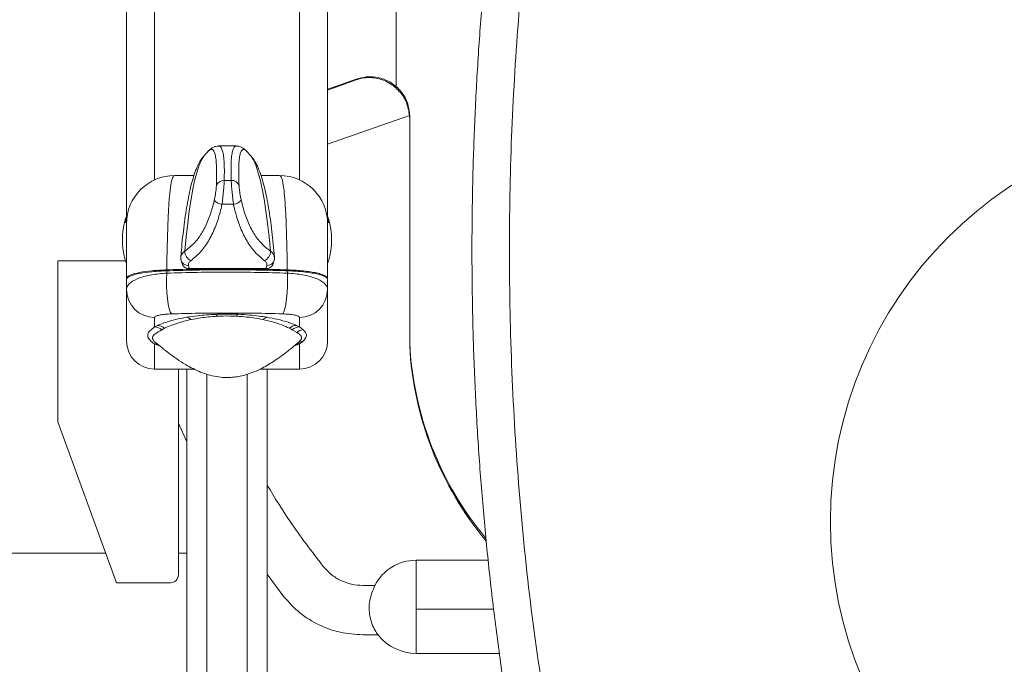
# Model space of a CAD drawing. Units: millimetres. Extents: x 14 to 582, y 77 to 768.
# Drawn here: x 367 to 386, y 197 to 209 of the extents above; entities that cross this region are included whole.
import ezdxf

# ---------------------------------------------------------------- set-up
doc = ezdxf.new("R2010")
doc.units = ezdxf.units.MM

msp = doc.modelspace()

# ---------------------------------------------------------------- linework, layer by layer
at = {"color": 7, "linetype": 'Continuous', "lineweight": 15}
for p, q in [((374.5784865, 207.6076108), (374.5784865, 285.0483128)), ((369.4183749, 218.9328601), (369.4183749, 205.0271148)), ((373.26447, 205.0271148), (373.26447, 218.9328601)), ((373.8126127, 207.7531562), (373.26447, 207.5536181)), ((373.8126127, 207.7660674), (373.8126127, 207.7531562)), ((373.26447, 206.5189549), (374.8323106, 207.0700319)), ((374.8343647, 207.0580009), (374.8343647, 207.0131049)), ((374.8343647, 207.0131049), (374.8343647, 202.6705122)), ((371.52086, 206.4878504), (371.1784175, 206.4878504)), ((371.7852478, 206.311494), (371.7253864, 206.3783979)), ((371.7846609, 206.311494), (371.7826069, 206.3138415)), ((370.3415316, 205.9232752), (370.7062754, 205.9232752)), ((371.2881634, 205.8302553), (371.4213844, 205.8302553)), ((371.9924152, 205.9232752), (372.3413133, 205.9232752)), ((371.4651067, 205.3721982), (371.245028, 205.3721982)), ((368.1049453, 204.2902913), (369.3995948, 204.2902913)), ((368.1049453, 201.2132978), (368.1049453, 204.2902913)), ((370.6038654, 204.2031402), (370.620298, 204.142105)), ((372.086022, 204.142105), (370.620298, 204.142105)), ((372.086022, 204.142105), (372.1024546, 204.2031402)), ((370.18777, 204.0561276), (370.1883569, 204.1016106)), ((372.4944881, 204.1016106), (372.4950749, 204.0561276)), ((369.4183749, 203.7406815), (369.4183749, 202.7597174)), ((373.26447, 202.7597174), (373.26447, 203.7406815)), ((369.9568341, 203.0285069), (369.9568341, 203.2095583)), ((372.7260108, 203.2095583), (372.7260108, 203.0285069)), ((370.0131742, 203.0560901), (369.9568341, 203.0285069)), ((370.0953369, 202.973047), (370.1472755, 203.001804)), ((372.7260108, 203.0285069), (372.6676166, 203.0572638)), ((372.7929148, 202.975688), (372.7260108, 203.0285069)), ((372.587508, 202.973047), (372.6764198, 202.9211085)), ((369.9568341, 202.7013232), (370.0304871, 202.6746203)), ((370.0002629, 202.7148214), (369.9852976, 202.7242114)), ((372.6511841, 202.6743269), (372.7260108, 202.7013232)), ((372.6960801, 202.7224508), (372.6875704, 202.7139411)), ((372.7260108, 202.7013232), (372.7937951, 202.7517946)), ((369.9568341, 202.2212582), (370.7241751, 202.2212582)), ((370.4125437, 198.290066), (370.4125437, 202.2212582)), ((370.5721741, 193.3966897), (370.5721741, 202.2212582)), ((371.9715811, 202.2212582), (372.7260108, 202.2212582)), ((372.1106708, 193.3966897), (372.1106708, 202.2212582)), ((368.1049453, 201.2132978), (369.2247056, 198.1363043)), ((370.4125437, 201.1863015), (370.5721741, 200.8283069)), ((369.018712, 198.7020533), (363.4565899, 198.7020533)), ((370.5721741, 198.7020533), (370.4125437, 198.7020533)), ((376.3341276, 198.5664848), (374.9567284, 198.5664848)), ((374.9567284, 198.5664848), (374.9567284, 197.6321774)), ((372.1106708, 198.2991626), (372.4296382, 197.8675149)), ((369.2247056, 198.1363043), (370.258782, 198.1363043)), ((373.9361502, 198.0843658), (374.1691402, 198.0843658)), ((373.9361502, 197.1421355), (374.2290016, 197.1421355)), ((374.9567284, 196.7859015), (376.5515653, 196.7859015))]:
    msp.add_line(p, q, dxfattribs=at)
at = {"color": 8, "linetype": 'Continuous', "lineweight": 15}
for p, q in [((369.9568341, 205.8393519), (369.9568341, 215.4248058)), ((372.7260108, 215.4250992), (372.7260108, 205.8393519)), ((369.4007686, 205.0180182), (369.4007686, 205.0993006)), ((373.2820763, 205.0993006), (373.2820763, 205.019192)), ((372.2389034, 204.4205779), (372.2462393, 204.3378283)), ((369.9568341, 202.2212582), (369.9568341, 202.7013232)), ((370.0304871, 202.6746203), (370.0492671, 202.6746203)), ((372.6511841, 202.6743269), (372.6335778, 202.6743269)), ((372.7260108, 202.7013232), (372.7260108, 202.2212582)), ((370.9568716, 193.1393444), (370.9568716, 202.1247171)), ((371.7259733, 193.1393444), (371.7259733, 202.1206089)), ((374.9567284, 197.6321774), (376.441526, 197.6321774)), ((374.9567284, 196.7859015), (374.9567284, 197.6321774))]:
    msp.add_line(p, q, dxfattribs=at)
at = {"color": 7, "linetype": 'Continuous', "lineweight": 15, "flags": 128}
for points in [[(373.26447, 207.5726916), (373.4326102, 207.632553), (373.8126127, 207.7660674)], [(370.4600807, 204.3378283), (370.460961, 204.3114189), (370.4630151, 204.3005617)], [(372.2430115, 204.2996814), (372.245359, 204.3114189), (372.2462393, 204.3378283)], [(370.18777, 204.0561276), (370.1833684, 203.9381654), (370.1845422, 203.8128673), (370.1904109, 203.6872757), (370.2012681, 203.5684333), (370.2162335, 203.4627955), (370.2347201, 203.3762312), (370.2555542, 203.313142), (370.2772686, 203.2776359)], [(372.4950749, 204.0561276), (372.4994765, 203.9381654), (372.4985962, 203.8128673), (372.492434, 203.6872757), (372.4815768, 203.5684333), (372.4666114, 203.4627955), (372.4481248, 203.3762312), (372.4272907, 203.313142), (372.4055763, 203.2776359)]]:
    msp.add_lwpolyline(points, dxfattribs=at)
at = {"color": 8, "linetype": 'Continuous', "lineweight": 15, "flags": 128}
for points in [[(370.5352009, 204.4769181), (370.5604366, 204.7515763), (370.5886066, 205.0098019), (370.6197111, 205.2498344), (370.6534565, 205.4696197), (370.6895494, 205.6679839), (370.7279898, 205.84346), (370.7681908, 205.9948742), (370.8101525, 206.1207592), (370.8532879, 206.2205282), (370.8975971, 206.2933009), (370.9163772, 206.3158956)], [(372.171706, 204.4769181), (372.1458834, 204.7515763), (372.1171265, 205.0098019), (372.0851417, 205.2498344), (372.050516, 205.4696197), (372.0132493, 205.6679839), (371.9739286, 205.84346), (371.9325538, 205.9948742), (371.8897118, 206.1207592), (371.8451092, 206.2205282), (371.7999197, 206.2933009), (371.7846609, 206.311494)]]:
    msp.add_lwpolyline(points, dxfattribs=at)
at = {"color": 7, "linetype": 'Continuous', "lineweight": 15}
msp.add_circle((390.5722314, 199.305933), 7.6923077, dxfattribs=at)
for centre, radius, start, end in [((374.0575986, 207.0584739), 0.7767662, 359.96511609, 4.16783788), ((374.0575986, 207.0135778), 0.7767662, 359.96511609, 4.16783788), ((370.3414438, 205.000254), 0.9230769, 90, 180), ((371.2815165, 205.6804169), 0.1499857, 87.45997536, 163.21211468), ((371.4283334, 205.6812374), 0.1491799, 16.55227201, 92.66990174), ((372.3414438, 205.000254), 0.9230769, 0, 90), ((371.2593741, 205.5794905), 0.2077882, 218.66701457, 266.0410347), ((371.4510304, 205.5783624), 0.2066442, 273.90592053, 321.47962987), ((370.7645208, 204.6925616), 1.4230769, 163.3984504, 196.6015496), ((369.4744815, 205.077177), 0.0769231, 136.84367011, 163.3984504), ((373.2084061, 205.077177), 0.0769231, 16.6015496, 43.15632988), ((371.9183669, 204.6925616), 1.4230769, 343.3984504, 16.6015496), ((370.7404106, 204.4774201), 0.2052103, 180.14017465, 243.4735676), ((371.9671887, 204.4768447), 0.2045173, 296.4984216, 0.02055827), ((369.4744815, 204.3079463), 0.0769231, 196.6015496, 222.47122016), ((373.2084061, 204.3079463), 0.0769231, 316.98097907, 343.3984504), ((369.953358, 203.744544), 0.534997, 180.41366081, 270.3722772), ((372.7294869, 203.744544), 0.534997, 269.6277228, 359.58633919), ((370.5426152, 203.0550922), 0.1597967, 45.04968069, 78.91160613), ((371.0757197, 203.2095735), 0.0785497, 16.25922355, 48.32654945), ((371.6095762, 203.2066489), 0.0843554, 132.80356499, 162.61066201), ((372.13682, 203.059036), 0.1558456, 100.64567264, 135.39304055), ((369.9463681, 202.8016942), 0.227054, 48.99730532, 87.35802342), ((370.0009325, 202.8330734), 0.2233524, 49.06432548, 86.85809098), ((372.6808358, 202.8335432), 0.2241108, 93.38155879, 130.99901901), ((372.7364769, 202.8016942), 0.227054, 92.64197658, 131.00269468), ((372.8291824, 202.7466643), 0.2318776, 98.99850485, 131.20897732), ((369.9568285, 202.7595974), 0.5384615, 180, 270), ((372.8137638, 202.5390481), 0.2136816, 95.36216196, 129.48562714), ((372.7260592, 202.7595974), 0.5384615, 270, 0), ((381.1721218, 203.0394509), 6.3460357, 182.92692258, 219.73788116), ((381.1776444, 202.9962126), 6.3516359, 182.93931333, 219.79108083), ((374.9562881, 197.6828436), 0.8836413, 89.97145032, 152.97398921), ((370.2586839, 198.290174), 0.1538462, 270, 0), ((374.9568285, 197.7090876), 0.9230769, 217.6905297, 218.94081706), ((374.9568285, 197.7090876), 0.9230769, 218.94081706, 270)]:
    msp.add_arc(centre, radius, start, end, dxfattribs=at)
at = {"color": 8, "linetype": 'Continuous', "lineweight": 15}
for centre, radius, start, end in [((370.5959026, 204.3421579), 0.1392456, 197.38108591, 273.27827827), ((372.1122535, 204.3394645), 0.136676, 265.88865947, 343.07760588), ((369.9636217, 202.4908488), 0.2105838, 72.99581631, 91.84711274), ((372.7203093, 202.4777802), 0.2236158, 88.53895977, 106.19714238)]:
    msp.add_arc(centre, radius, start, end, dxfattribs=at)
at = {"color": 7, "linetype": 'Continuous', "lineweight": 15}
for points, knots in [([(376.7493427, 213.5488551), (376.6947805, 213.2007699), (376.580143, 212.4694294), (376.4349899, 211.352543), (376.3068489, 210.1984819), (376.2024539, 209.0422572), (376.121929, 207.8823465), (376.0645682, 206.7205608), (376.0311492, 205.5574267), (376.0214682, 204.3926073), (376.0355731, 203.2263314), (376.0733978, 202.0598583), (376.134932, 200.8943475), (376.2208187, 199.7306354), (376.329972, 198.5684585), (376.4625765, 197.4076553), (376.6223523, 196.2515636), (376.7361517, 195.4704309), (376.8080265, 195.0776012), (376.8100844, 195.0663534)], [0, 0, 0, 0, 0.0569758635, 0.1197085473, 0.1820706602, 0.2446776523, 0.307334008, 0.3699716842, 0.432634002, 0.4953470714, 0.5581702349, 0.6210673623, 0.6838918037, 0.7467193714, 0.8095751119, 0.8724737063, 0.935471434, 0.9981523682, 1, 1, 1, 1]), ([(377.451247, 213.4085916), (377.3428756, 212.6786612), (377.1260541, 211.2182698), (376.909936, 209.0124358), (376.774268, 206.8002249), (376.7264857, 204.5644405), (376.768115, 202.3082878), (376.9036487, 200.0353865), (377.1238713, 197.7687421), (377.3474328, 196.2680217), (377.4591698, 195.5179548)], [0, 0, 0, 0, 0.1232909794, 0.2466715751, 0.3700610736, 0.4933455731, 0.6199590469, 0.7466843684, 0.8733917009, 1, 1, 1, 1]), ([(373.8126127, 207.7660674), (373.8764129, 207.7830223), (374.020333, 207.8212691), (374.2553894, 207.8007813), (374.4899498, 207.7061682), (374.6831345, 207.5345045), (374.8009946, 207.3245001), (374.8231994, 207.1759018), (374.8323106, 207.114928)], [0, 0, 0, 0, 0.1388280375, 0.3131675286, 0.4924153408, 0.6803188382, 0.8688263244, 1, 1, 1, 1]), ([(373.8126127, 207.7531562), (373.8493507, 207.7639617), (373.9707956, 207.7996816), (374.1912391, 207.7978632), (374.4412289, 207.7082361), (374.6439354, 207.5426531), (374.7885536, 207.3235656), (374.8177184, 207.1545813), (374.8323106, 207.0700319)], [0, 0, 0, 0, 0.0810086609, 0.2677906159, 0.4570630977, 0.6404879545, 0.820122175, 1, 1, 1, 1]), ([(370.9703698, 206.3751701), (370.9688131, 206.3733103), (370.9515909, 206.3527337), (370.9313067, 206.3326745), (370.9128559, 206.3144284)], [0, 0, 0, 0, 0.0903868197, 1, 1, 1, 1]), ([(371.1798847, 206.4866767), (371.1607773, 206.4855363), (371.1186454, 206.4830217), (371.0647712, 206.4572198), (371.0149423, 206.4224792), (370.9861505, 206.3913355), (370.9706632, 206.3745832)], [0, 0, 0, 0, 0.1921128714, 0.4236092102, 0.6899569473, 1, 1, 1, 1]), ([(371.722452, 206.3760504), (371.7115308, 206.3894708), (371.6873185, 206.4192234), (371.6427494, 206.4517545), (371.5874522, 206.4813219), (371.5418736, 206.4857512), (371.5202731, 206.4878504)], [0, 0, 0, 0, 0.2400923343, 0.5322811037, 0.7783397691, 1, 1, 1, 1]), ([(370.9131493, 206.3103203), (370.8999496, 206.2959948), (370.8635251, 206.2564637), (370.8177281, 206.1829093), (370.7637614, 206.0779532), (370.7145965, 205.9484496), (370.666816, 205.7877953), (370.6246117, 205.6113539), (370.5857453, 205.4142331), (370.5514202, 205.2044281), (370.5200298, 204.9803636), (370.492696, 204.7422541), (370.4711877, 204.5302398), (370.4599124, 204.395698), (370.4559725, 204.3486856)], [0, 0, 0, 0, 0.0353420001, 0.0975259908, 0.1760731928, 0.2797425735, 0.3771441438, 0.4800745913, 0.5777682252, 0.6727875909, 0.7663203202, 0.8586946573, 0.9506242102, 1, 1, 1, 1]), ([(372.2503474, 204.3495659), (372.2463896, 204.3949895), (372.2348552, 204.5273678), (372.2134987, 204.7371128), (372.1853285, 204.9735817), (372.1542009, 205.1948978), (372.1198891, 205.4007575), (372.0817988, 205.5901359), (372.0405465, 205.7649068), (371.99343, 205.9243856), (371.9404328, 206.0667099), (371.8824895, 206.1807481), (371.8318034, 206.2599668), (371.7959235, 206.2969715), (371.7855413, 206.3076793)], [0, 0, 0, 0, 0.0479207103, 0.1396555214, 0.23171843, 0.3242230671, 0.4174991868, 0.5118667152, 0.6078161935, 0.7066539317, 0.810547679, 0.9070807826, 0.9731126231, 1, 1, 1, 1]), ([(370.1886503, 204.1192168), (370.190165, 204.2051549), (370.1945547, 204.4541976), (370.2040197, 204.8313963), (370.2188468, 205.2168198), (370.2386123, 205.5295231), (370.2641976, 205.7537779), (370.2962244, 205.8970254), (370.3262986, 205.9144496), (370.3415316, 205.9232752)], [0, 0, 0, 0, 0.0794596138, 0.2302684767, 0.38536253, 0.5373309989, 0.6933651726, 0.844685431, 1, 1, 1, 1]), ([(371.2881634, 205.8302553), (371.2870905, 205.8062165), (371.2849494, 205.7582457), (371.2764166, 205.6471968), (371.2642654, 205.5218555), (371.2532304, 205.4274823), (371.2461126, 205.3795085), (371.245028, 205.3721982)], [0, 0, 0, 0, 0.2387785049, 0.4764964857, 0.7154909489, 0.9566462436, 1, 1, 1, 1]), ([(371.4651067, 205.3721982), (371.4641284, 205.3795044), (371.457739, 205.4272215), (371.4460209, 205.522054), (371.433762, 205.6470934), (371.4248944, 205.7580636), (371.4225547, 205.8061853), (371.4213844, 205.8302553)], [0, 0, 0, 0, 0.0436110052, 0.284826637, 0.5241932009, 0.7620068352, 1, 1, 1, 1]), ([(372.3413133, 205.9232752), (372.356076, 205.9147198), (372.3859802, 205.8973895), (372.4182313, 205.7570498), (372.4440377, 205.5318973), (372.4636604, 205.2228903), (372.4788223, 204.8357922), (372.4881968, 204.4586685), (372.4926765, 204.2051384), (372.4941946, 204.1192168)], [0, 0, 0, 0, 0.1513681277, 0.3066206875, 0.4586146329, 0.6146210788, 0.7655379983, 0.9205406162, 1, 1, 1, 1]), ([(371.0971351, 205.4496659), (371.098121, 205.4538605), (371.1048196, 205.4823621), (371.1152522, 205.5380915), (371.1266247, 205.6128782), (371.1354493, 205.679097), (371.1371001, 205.7088868), (371.137923, 205.7237372)], [0, 0, 0, 0, 0.0413147634, 0.2807258677, 0.5202639424, 0.7608482633, 1, 1, 1, 1]), ([(371.5713313, 205.7237372), (371.5722811, 205.7089284), (371.5741821, 205.6792863), (371.5828453, 205.6125318), (371.5946581, 205.5383505), (371.6050841, 205.4820713), (371.6117205, 205.4538561), (371.6127061, 205.4496659)], [0, 0, 0, 0, 0.2391725402, 0.4787417414, 0.7188596175, 0.9582479672, 1, 1, 1, 1]), ([(370.5352009, 204.4769181), (370.5936419, 204.5222352), (370.712133, 204.6141173), (370.8562474, 204.8054238), (370.9746114, 205.0373303), (371.0502928, 205.2587337), (371.0855795, 205.4025646), (371.0971351, 205.4496659)], [0, 0, 0, 0, 0.2178975172, 0.4417949039, 0.6618332786, 0.8892581239, 1, 1, 1, 1]), ([(371.6127061, 205.4496659), (371.6241614, 205.4025381), (371.6584184, 205.2616026), (371.7334667, 205.0405775), (371.8497308, 204.80977), (371.9940277, 204.61587), (372.1118577, 204.523722), (372.171706, 204.4769181)], [0, 0, 0, 0, 0.1105736139, 0.3306700251, 0.5582507954, 0.7756265133, 1, 1, 1, 1]), ([(371.245028, 205.3721982), (371.2329302, 205.3203321), (371.1965787, 205.1644842), (371.115874, 204.9203515), (370.9919521, 204.6655832), (370.8385955, 204.4505397), (370.7126077, 204.3465241), (370.6487615, 204.2938126)], [0, 0, 0, 0, 0.1100850628, 0.3307850738, 0.5586136108, 0.7763206069, 1, 1, 1, 1]), ([(372.0584388, 204.2938126), (371.9964778, 204.3450467), (371.8708709, 204.4489082), (371.7194099, 204.6612368), (371.5944662, 204.917098), (371.5144393, 205.1611911), (371.477231, 205.3203398), (371.4651067, 205.3721982)], [0, 0, 0, 0, 0.2176460785, 0.4412107167, 0.6621192031, 0.889901887, 1, 1, 1, 1]), ([(369.4183749, 205.0001185), (369.4183749, 204.9940709), (369.4183749, 204.9818157), (369.4183749, 204.8787872), (369.4183749, 204.7135224), (369.4183749, 204.4961933), (369.4183749, 204.2403596), (369.4183749, 204.0483798), (369.4183749, 203.9513702)], [0, 0, 0, 0, 0.172829603, 0.3502360682, 0.5222063061, 0.6989553785, 0.8478787321, 1, 1, 1, 1]), ([(373.26447, 203.9513702), (373.26447, 204.0464289), (373.26447, 204.2387023), (373.26447, 204.4920521), (373.26447, 204.7119521), (373.26447, 204.8763326), (373.26447, 204.9811973), (373.26447, 204.9937566), (373.26447, 205.0001185)], [0, 0, 0, 0, 0.1488377425, 0.3010511765, 0.4730080255, 0.6497732517, 0.8225917628, 1, 1, 1, 1]), ([(370.4589069, 204.3692262), (370.4582491, 204.3660994), (370.453539, 204.3437096), (370.4597368, 204.3208316), (370.4650691, 204.3011486)], [0, 0, 0, 0, 0.1396544704, 1, 1, 1, 1]), ([(370.4600807, 204.3378283), (370.4584439, 204.3438581), (370.4556676, 204.3540859), (370.4594206, 204.3646123), (370.460961, 204.3689328)], [0, 0, 0, 0, 0.5895515435, 1, 1, 1, 1]), ([(370.4633085, 204.3011486), (370.4653189, 204.2924242), (370.4708438, 204.2684481), (370.4773579, 204.2493364), (370.4815017, 204.237179)], [0, 0, 0, 0, 0.363879709, 1, 1, 1, 1]), ([(372.242718, 204.2999748), (372.2478185, 204.3217457), (372.253256, 204.344955), (372.2483067, 204.3686388), (372.2479999, 204.3701066)], [0, 0, 0, 0, 0.9380250836, 1, 1, 1, 1]), ([(372.2450656, 204.3695197), (372.2467493, 204.3650261), (372.2506887, 204.3545122), (372.2478594, 204.3439031), (372.2462393, 204.3378283)], [0, 0, 0, 0, 0.4273958349, 1, 1, 1, 1]), ([(370.1886503, 204.1192168), (370.0912701, 204.1143787), (369.8967336, 204.1047136), (369.6583167, 204.0696444), (369.5182488, 204.0319146), (369.4494193, 203.9973839), (369.4222337, 203.973521), (369.4195056, 203.9578607), (369.4183749, 203.9513702)], [0, 0, 0, 0, 0.2218327127, 0.4431554917, 0.6705852996, 0.7922342053, 0.9138894595, 1, 1, 1, 1]), ([(370.1883569, 204.1016106), (370.3539299, 204.1060646), (370.6850625, 204.1149725), (371.1915808, 204.1203909), (371.7023431, 204.1188776), (372.1386962, 204.1118324), (372.4011925, 204.1042909), (372.4944881, 204.1016106)], [0, 0, 0, 0, 0.2168047804, 0.4335919977, 0.6557038753, 0.877631366, 1, 1, 1, 1]), ([(370.1886503, 204.1192168), (370.3541351, 204.123794), (370.6851259, 204.132949), (371.1912683, 204.1382806), (371.7017186, 204.1367375), (372.1381302, 204.1298668), (372.4007057, 204.1220131), (372.4941946, 204.1192168)], [0, 0, 0, 0, 0.2167102322, 0.4334482945, 0.6555009759, 0.8773425799, 1, 1, 1, 1]), ([(370.620298, 204.142105), (370.6031444, 204.1436262), (370.5689857, 204.1466553), (370.5253938, 204.1694274), (370.4933072, 204.2006442), (370.4851582, 204.2260656), (370.4815017, 204.2374725)], [0, 0, 0, 0, 0.2634791015, 0.5246801264, 0.7867180351, 1, 1, 1, 1]), ([(370.6487615, 204.2938126), (370.6351296, 204.2815196), (370.6077242, 204.2568058), (370.5999425, 204.2240577), (370.6031542, 204.2069325), (370.6038654, 204.2031402)], [0, 0, 0, 0, 0.435203584, 0.8749288204, 1, 1, 1, 1]), ([(372.1024546, 204.2031402), (372.1032705, 204.2069356), (372.1069686, 204.2241361), (372.0992132, 204.2566125), (372.0719508, 204.2814851), (372.0584388, 204.2938126)], [0, 0, 0, 0, 0.1249572898, 0.5663053294, 1, 1, 1, 1]), ([(372.2245249, 204.2342446), (372.2244306, 204.2336573), (372.2220509, 204.2188244), (372.2039154, 204.191491), (372.1686915, 204.161104), (372.126203, 204.1444863), (372.0976747, 204.1427956), (372.086022, 204.142105)], [0, 0, 0, 0, 0.0110858402, 0.2799549301, 0.5502775862, 0.8163072467, 1, 1, 1, 1]), ([(372.2245249, 204.2342446), (372.2249182, 204.2354159), (372.2305341, 204.2521384), (372.2348706, 204.2703867), (372.2389034, 204.287357)], [0, 0, 0, 0, 0.0700408618, 1, 1, 1, 1]), ([(373.26447, 203.9513702), (373.2616587, 203.9613474), (373.2560419, 203.9812812), (373.2101854, 204.0112285), (373.1353162, 204.0398362), (373.0337763, 204.0650932), (372.9098024, 204.0864053), (372.7372708, 204.1073901), (372.5884658, 204.1146301), (372.4941946, 204.1192168)], [0, 0, 0, 0, 0.1344983198, 0.2687169018, 0.4037938726, 0.5387006755, 0.6623313589, 0.7860798143, 1, 1, 1, 1]), ([(370.1883569, 204.1016106), (370.09085, 204.0966446), (369.8959002, 204.0867159), (369.6574382, 204.051754), (369.5175241, 204.0141291), (369.448825, 203.9794946), (369.4220416, 203.955697), (369.4194394, 203.9403395), (369.4183749, 203.9340573)], [0, 0, 0, 0, 0.2224108748, 0.4446761458, 0.6729856931, 0.7944375429, 0.9159112646, 1, 1, 1, 1]), ([(370.18777, 204.0561276), (370.0899635, 204.0475596), (369.8957236, 204.0305438), (369.6558896, 203.9677475), (369.4858363, 203.8812137), (369.4230895, 203.7998904), (369.4192265, 203.7513769), (369.4183749, 203.7406815)], [0, 0, 0, 0, 0.2318748149, 0.4604942727, 0.6920198635, 0.932101654, 1, 1, 1, 1]), ([(369.4183749, 203.9340573), (369.4183749, 203.9109095), (369.4183749, 203.8480355), (369.4183749, 203.7822483), (369.4183749, 203.7406815)], [0, 0, 0, 0, 0.3681617928, 1, 1, 1, 1]), ([(372.4950749, 204.0561276), (372.3068477, 204.0614654), (371.9303612, 204.072142), (371.3532705, 204.0766307), (370.7700662, 204.0725614), (370.3818453, 204.0616049), (370.18777, 204.0561276)], [0, 0, 0, 0, 0.24615151715, 0.49234514083, 0.74621856693, 1, 1, 1, 1]), ([(373.26447, 203.9340573), (373.2616371, 203.9439041), (373.255977, 203.9635775), (373.2104545, 203.9937139), (373.1361993, 204.0218991), (373.0352074, 204.0469598), (372.911899, 204.0681081), (372.7391231, 204.089768), (372.5896116, 204.0970057), (372.4944881, 204.1016106)], [0, 0, 0, 0, 0.1339364168, 0.2675986306, 0.4020125094, 0.5361435428, 0.6599193547, 0.7836310926, 1, 1, 1, 1]), ([(373.26447, 203.7406815), (373.261712, 203.7607142), (373.2562043, 203.8007183), (373.2111455, 203.8579134), (373.1400282, 203.9096762), (373.0432513, 203.9561217), (372.9234791, 203.9941588), (372.7488633, 204.0344114), (372.5953015, 204.0475514), (372.4950749, 204.0561276)], [0, 0, 0, 0, 0.1270705863, 0.2537528011, 0.3830361414, 0.5122063853, 0.6377524571, 0.7635684524, 1, 1, 1, 1]), ([(373.26447, 203.7406815), (373.26447, 203.7822483), (373.26447, 203.8480355), (373.26447, 203.9109095), (373.26447, 203.9340573)], [0, 0, 0, 0, 0.6318382072, 1, 1, 1, 1]), ([(369.9568341, 203.2095583), (369.9572128, 203.211711), (369.9589352, 203.221501), (369.9843825, 203.2384299), (370.0548631, 203.2573114), (370.1550431, 203.2716601), (370.2365689, 203.275646), (370.2772686, 203.2776359)], [0, 0, 0, 0, 0.06933309547, 0.31530489903, 0.54820496433, 0.77445246456, 1, 1, 1, 1]), ([(370.5733478, 203.2119058), (370.4983012, 203.1977416), (370.3460743, 203.1690104), (370.1581427, 203.1155304), (370.0651239, 203.0773906), (370.0131742, 203.0560901)], [0, 0, 0, 0, 0.3003608387, 0.6092614303, 1, 1, 1, 1]), ([(370.2772686, 203.2776359), (370.4508434, 203.2822182), (370.7979087, 203.2913805), (371.330161, 203.2948708), (371.8682382, 203.2918044), (372.2264475, 203.2823592), (372.4055763, 203.2776359)], [0, 0, 0, 0, 0.2461157538, 0.492112158, 0.7460219237, 1, 1, 1, 1]), ([(371.1279461, 203.2682459), (371.0680839, 203.265079), (370.946364, 203.2586395), (370.7558408, 203.2400083), (370.6407839, 203.2222904), (370.5733478, 203.2119058)], [0, 0, 0, 0, 0.2859882603, 0.5815102545, 1, 1, 1, 1]), ([(370.6555105, 203.1681835), (370.715694, 203.1797382), (370.8160313, 203.1990021), (370.9864613, 203.2203312), (371.0956008, 203.2277776), (371.1511278, 203.2315661)], [0, 0, 0, 0, 0.4240505389, 0.7069740183, 1, 1, 1, 1]), ([(371.5522578, 203.2685394), (371.45346, 203.2711159), (371.3109398, 203.2748326), (371.1709057, 203.2697922), (371.1279461, 203.2682459)], [0, 0, 0, 0, 0.6932202087, 1, 1, 1, 1]), ([(371.1511278, 203.2315661), (371.1894844, 203.2333533), (371.313975, 203.2391537), (371.4411116, 203.2348425), (371.5290762, 203.2318596)], [0, 0, 0, 0, 0.3081091802, 1, 1, 1, 1]), ([(371.5290762, 203.2318596), (371.5952045, 203.2271213), (371.7221831, 203.218023), (371.8873903, 203.195465), (371.9792821, 203.177556), (372.0258672, 203.1684769)], [0, 0, 0, 0, 0.3488770679, 0.6699091847, 1, 1, 1, 1]), ([(372.1080299, 203.2121992), (372.0570516, 203.2202019), (371.9538541, 203.2364022), (371.7684829, 203.2562263), (371.6261867, 203.2643294), (371.5522578, 203.2685394)], [0, 0, 0, 0, 0.3192839786, 0.6463395248, 1, 1, 1, 1]), ([(372.6676166, 203.0572638), (372.6186638, 203.0772897), (372.5198192, 203.1177255), (372.3300942, 203.1708183), (372.1719394, 203.2002899), (372.1080299, 203.2121992)], [0, 0, 0, 0, 0.3689625298, 0.7450011233, 1, 1, 1, 1]), ([(372.4055763, 203.2776359), (372.4473077, 203.2755568), (372.5340066, 203.2712373), (372.6390776, 203.2553145), (372.7124102, 203.2336654), (372.7214741, 203.2175997), (372.7260108, 203.2095583)], [0, 0, 0, 0, 0.2308908795, 0.4796867284, 0.7395669298, 1, 1, 1, 1]), ([(369.9568341, 203.0285069), (369.9246798, 203.0039517), (369.8601398, 202.9546646), (369.8248568, 202.9040698), (369.8218643, 202.8455274), (369.8539404, 202.7756365), (369.9224342, 202.726168), (369.9568341, 202.7013232)], [0, 0, 0, 0, 0.2204086326, 0.4424047663, 0.5311198613, 0.7645122939, 1, 1, 1, 1]), ([(370.1472755, 203.001804), (370.1816787, 203.0183257), (370.2508044, 203.0515223), (370.377662, 203.096308), (370.5120648, 203.1362446), (370.6074797, 203.1574892), (370.6555105, 203.1681835)], [0, 0, 0, 0, 0.29372903106, 0.59018357627, 0.7937025285, 1, 1, 1, 1]), ([(372.0258672, 203.1684769), (372.0835795, 203.1554628), (372.2261637, 203.12331), (372.3977507, 203.0659982), (372.4881372, 203.0239373), (372.5338088, 203.0026843)], [0, 0, 0, 0, 0.2517203549, 0.621900102, 1, 1, 1, 1]), ([(372.5338088, 203.0026843), (372.5339066, 203.0026845), (372.5495122, 203.0027156), (372.5685698, 202.9878347), (372.587508, 202.973047)], [0, 0, 0, 0, 0.0062648804, 1, 1, 1, 1]), ([(372.7937951, 202.7517946), (372.8155287, 202.7769915), (372.8591904, 202.8276109), (372.8661993, 202.9042294), (372.8188937, 202.9503564), (372.7929148, 202.975688)], [0, 0, 0, 0, 0.3088316537, 0.6204292969, 1, 1, 1, 1]), ([(370.0064251, 202.7051379), (369.9984158, 202.7099046), (369.9874771, 202.7164147), (369.9841378, 202.719787), (369.9832435, 202.7206901)], [0, 0, 0, 0, 0.73219999778, 1, 1, 1, 1]), ([(369.9979154, 202.711887), (370.0850199, 202.640475), (370.2728098, 202.4865169), (370.5621109, 202.2916638), (370.8324389, 202.158583), (371.0477501, 202.0921366), (371.2117341, 202.0640354), (371.3516671, 202.0579612), (371.5174684, 202.0674064), (371.6864199, 202.1036063), (371.8651119, 202.1682283), (372.0458629, 202.2534462), (372.2652315, 202.386523), (372.4872296, 202.5482347), (372.6289229, 202.6646762), (372.6881573, 202.7133542)], [0, 0, 0, 0, 0.110732154, 0.2387291033, 0.3417692917, 0.4051828825, 0.458836227, 0.5040753778, 0.5416546731, 0.6208711348, 0.670172484, 0.7270846377, 0.8167043667, 0.9233738966, 1, 1, 1, 1]), ([(372.1106708, 199.9969963), (372.2528887, 199.7643465), (372.5809334, 199.2277085), (372.9652125, 198.7293561), (373.1828942, 198.4470555)], [0, 0, 0, 0, 0.4335321325, 1, 1, 1, 1]), ([(373.1828942, 198.4470555), (373.2313753, 198.3935613), (373.3283526, 198.2865564), (373.5148933, 198.1734582), (373.7197017, 198.0981895), (373.8639993, 198.0889738), (373.9361502, 198.0843658)], [0, 0, 0, 0, 0.25004750814, 0.50017278383, 0.75007900235, 1, 1, 1, 1]), ([(374.1691402, 198.0843658), (374.1300092, 197.988818), (374.0517454, 197.7977176), (374.0594656, 197.4914297), (374.1362096, 197.2736684), (374.210574, 197.1682567), (374.2290016, 197.1421355)], [0, 0, 0, 0, 0.3003501307, 0.6007153504, 0.9010567237, 1, 1, 1, 1]), ([(372.4296382, 197.8675149), (372.526631, 197.7606555), (372.7206512, 197.5468985), (373.0934305, 197.3204378), (373.5032018, 197.1702095), (373.7918591, 197.1514919), (373.9361502, 197.1421355)], [0, 0, 0, 0, 0.249930674, 0.4999504792, 0.7500402279, 1, 1, 1, 1])]:
    msp.add_open_spline(points, degree=3, knots=knots, dxfattribs=at)
at = {"color": 8, "linetype": 'Continuous', "lineweight": 15}
for points, knots in [([(371.137923, 205.7237372), (371.139871, 205.7914393), (371.1437672, 205.926852), (371.1409287, 206.0925553), (371.1319874, 206.2281066), (371.1146997, 206.3291782), (371.089947, 206.3938058), (371.0571084, 206.4239477), (371.0181249, 206.4211801), (370.9863755, 206.3898153), (370.9709567, 206.3745832)], [0, 0, 0, 0, 0.123704221, 0.2474240999, 0.3747659012, 0.502050255, 0.6265401383, 0.7511024787, 0.8791249659, 1, 1, 1, 1]), ([(371.1787109, 206.4866767), (371.1798921, 206.4870952), (371.1971189, 206.493199), (371.2212726, 206.4714027), (371.2523055, 206.4175887), (371.2733695, 206.3248238), (371.2862795, 206.1976196), (371.2917282, 206.0364647), (371.2893517, 205.8989918), (371.2881634, 205.8302553)], [0, 0, 0, 0, 0.0122170706, 0.178184082, 0.3440212138, 0.5058002229, 0.6674569984, 0.8337284816, 1, 1, 1, 1]), ([(371.4213844, 205.8302553), (371.4197539, 205.8970403), (371.4164938, 206.0305748), (371.4198521, 206.1923182), (371.4311266, 206.3217263), (371.4507501, 206.4163296), (371.4791615, 206.470179), (371.5028884, 206.4919696), (371.5191838, 206.4866382), (371.52086, 206.4860898)], [0, 0, 0, 0, 0.1621306137, 0.3241748581, 0.4909223923, 0.657589953, 0.8194291455, 0.9814262699, 1, 1, 1, 1]), ([(371.7239192, 206.3769308), (371.7102205, 206.3907313), (371.6811258, 206.4200422), (371.6444623, 206.4242383), (371.6124408, 206.3957081), (371.5890243, 206.3307085), (371.5736811, 206.2309885), (371.5654575, 206.0982617), (371.5639942, 205.9325022), (371.5688852, 205.7933374), (371.5713313, 205.7237372)], [0, 0, 0, 0, 0.1114411984, 0.2366889604, 0.3656486952, 0.4945813364, 0.6191535184, 0.7437764776, 0.8718554831, 1, 1, 1, 1]), ([(370.460961, 204.3689328), (370.4635371, 204.3863554), (370.4693277, 204.4255189), (370.5116863, 204.4585703), (370.5352009, 204.4769181)], [0, 0, 0, 0, 0.4448691655, 1, 1, 1, 1]), ([(372.171706, 204.4769181), (372.1951634, 204.4585791), (372.2371865, 204.4257255), (372.2426512, 204.3867423), (372.2450656, 204.3695197)], [0, 0, 0, 0, 0.5582050948, 1, 1, 1, 1]), ([(369.9852976, 202.7242114), (369.977804, 202.7286332), (369.9469993, 202.74681), (369.924349, 202.7856524), (369.9088186, 202.8420579), (369.9566235, 202.8952557), (370.0488458, 202.9469745), (370.0953369, 202.973047)], [0, 0, 0, 0, 0.05353636, 0.2200763649, 0.3865846167, 0.6907647624, 1, 1, 1, 1]), ([(372.6764198, 202.9211085), (372.6956562, 202.9090328), (372.7341985, 202.8848377), (372.7705248, 202.8420595), (372.7689479, 202.7862758), (372.7181934, 202.7418198), (372.6960801, 202.7224508)], [0, 0, 0, 0, 0.2051870779, 0.4111157321, 0.7434285303, 1, 1, 1, 1]), ([(372.677887, 202.7039642), (372.6774994, 202.7037704), (372.6763774, 202.7032094), (372.6751616, 202.7026015), (372.6743657, 202.7022035)], [0, 0, 0, 0, 0.3453602543, 1, 1, 1, 1])]:
    msp.add_open_spline(points, degree=3, knots=knots, dxfattribs=at)

doc.saveas('drawing.dxf')
